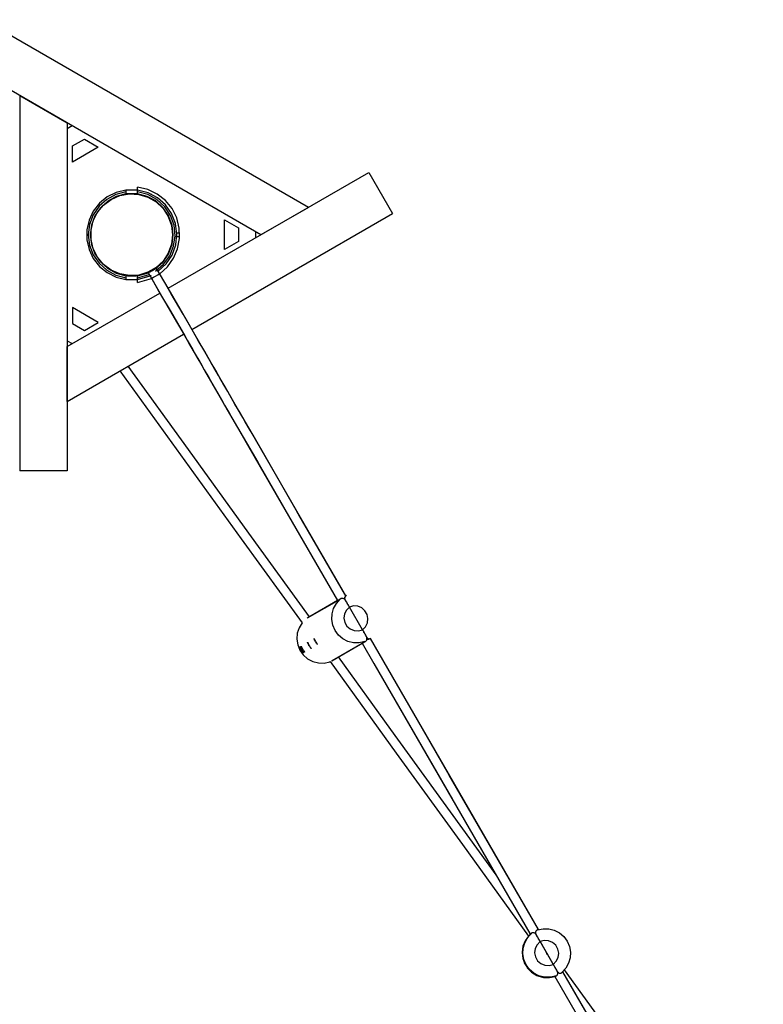
# Model space of a CAD drawing. Units: inches. Extents: x 94 to 206, y 15 to 195.
# Drawn here: x 148 to 161, y 94 to 110 of the extents above; entities that cross this region are included whole.
import ezdxf

# ---------------------------------------------------------------- set-up
doc = ezdxf.new("R2010")
doc.units = ezdxf.units.IN
doc.header["$MEASUREMENT"] = 0
doc.layers.add('Ebene 1', color=7, linetype='Continuous')

# ---------------------------------------------------------------- blocks, each defined once
blk = doc.blocks.new('block 2')
at = {"layer": 'Ebene 1', "color": 179, "lineweight": 25, "true_color": 0x1a171b}
for points in [[(153.031, 106.965), (147.617, 110.091)], [(153.031, 106.965), (147.617, 110.091)], [(152.242, 106.509), (147.222, 109.407)], [(152.242, 106.509), (147.222, 109.407)], [(148.227, 108.827), (148.227, 102.575)], [(148.227, 108.827), (149.016, 108.371)], [(148.227, 108.827), (149.016, 108.371)], [(148.227, 108.827), (148.227, 102.575)], [(149.016, 108.371), (149.016, 102.575)], [(149.016, 108.371), (149.016, 102.575)], [(149.102, 108.322), (149.016, 108.272)], [(149.102, 108.322), (149.016, 108.272)], [(149.106, 107.989), (149.303, 108.102)], [(149.106, 107.989), (149.303, 108.102)], [(149.303, 108.102), (149.535, 107.968)], [(149.303, 108.102), (149.535, 107.968)], [(149.106, 107.72), (149.106, 107.989)], [(149.106, 107.72), (149.106, 107.989)], [(149.535, 107.968), (149.106, 107.72)], [(149.535, 107.968), (149.106, 107.72)], [(150.697, 105.617), (154.036, 107.545)], [(150.697, 105.617), (154.036, 107.545)], [(154.036, 107.545), (154.431, 106.861)], [(154.036, 107.545), (154.431, 106.861)], [(149.993, 107.254), (149.831, 107.214), (149.683, 107.14), (149.554, 107.035), (149.452, 106.904), (149.381, 106.754), (149.344, 106.592), (149.344, 106.426), (149.381, 106.263), (149.452, 106.114), (149.554, 105.983), (149.683, 105.878), (149.831, 105.804), (149.993, 105.764)], [(149.993, 107.254), (149.831, 107.214), (149.683, 107.14), (149.554, 107.035), (149.452, 106.904), (149.381, 106.754), (149.344, 106.592), (149.344, 106.426), (149.381, 106.263), (149.452, 106.114), (149.554, 105.983), (149.683, 105.878), (149.831, 105.804), (149.993, 105.764)], [(150.19, 107.254), (149.993, 107.254)], [(150.19, 107.254), (149.993, 107.254)], [(149.993, 107.254), (149.993, 107.239), (149.993, 107.224)], [(149.993, 107.254), (149.993, 107.239), (149.993, 107.224)], [(150.19, 107.254), (150.19, 107.302)], [(150.19, 107.254), (150.19, 107.302)], [(150.558, 105.86), (150.687, 105.976), (150.788, 106.117), (150.856, 106.277), (150.888, 106.447), (150.883, 106.621), (150.84, 106.789), (150.762, 106.944), (150.652, 107.078), (150.516, 107.186), (150.359, 107.262), (150.19, 107.302)], [(150.558, 105.86), (150.687, 105.976), (150.788, 106.117), (150.856, 106.277), (150.888, 106.447), (150.883, 106.621), (150.84, 106.789), (150.762, 106.944), (150.652, 107.078), (150.516, 107.186), (150.359, 107.262), (150.19, 107.302)], [(150.534, 105.901), (150.665, 106.023), (150.764, 106.172), (150.824, 106.34), (150.843, 106.517), (150.82, 106.694), (150.756, 106.861), (150.654, 107.007), (150.52, 107.126), (150.363, 107.21), (150.19, 107.254)], [(150.534, 105.901), (150.665, 106.023), (150.764, 106.172), (150.824, 106.34), (150.843, 106.517), (150.82, 106.694), (150.756, 106.861), (150.654, 107.007), (150.52, 107.126), (150.363, 107.21), (150.19, 107.254)], [(150.19, 107.224), (150.19, 107.239), (150.19, 107.254)], [(150.19, 107.224), (150.19, 107.239), (150.19, 107.254)], [(149.993, 107.224), (149.826, 107.18), (149.675, 107.098), (149.547, 106.983), (149.45, 106.841), (149.39, 106.68), (149.369, 106.509), (149.39, 106.338), (149.45, 106.177), (149.547, 106.034), (149.675, 105.919), (149.826, 105.837), (149.993, 105.793)], [(149.993, 107.224), (149.826, 107.18), (149.675, 107.098), (149.547, 106.983), (149.45, 106.841), (149.39, 106.68), (149.369, 106.509), (149.39, 106.338), (149.45, 106.177), (149.547, 106.034), (149.675, 105.919), (149.826, 105.837), (149.993, 105.793)], [(149.993, 107.191), (149.834, 107.148), (149.691, 107.07), (149.57, 106.96), (149.478, 106.824), (149.421, 106.671), (149.402, 106.509), (149.421, 106.346), (149.478, 106.193), (149.57, 106.057), (149.691, 105.947), (149.834, 105.869), (149.993, 105.826)], [(149.993, 107.191), (149.834, 107.148), (149.691, 107.07), (149.57, 106.96), (149.478, 106.824), (149.421, 106.671), (149.402, 106.509), (149.421, 106.346), (149.478, 106.193), (149.57, 106.057), (149.691, 105.947), (149.834, 105.869), (149.993, 105.826)], [(149.99, 107.191), (149.998, 107.192), (150.007, 107.193), (150.01, 107.193), (150.012, 107.194), (150.014, 107.194), (150.017, 107.194), (150.022, 107.195), (150.027, 107.195), (150.037, 107.196), (150.047, 107.197), (150.05, 107.197), (150.053, 107.197), (150.055, 107.197), (150.058, 107.198), (150.063, 107.198), (150.069, 107.198), (150.08, 107.198), (150.091, 107.198), (150.097, 107.198), (150.103, 107.198), (150.105, 107.198), (150.108, 107.198), (150.111, 107.198), (150.113, 107.198), (150.125, 107.198), (150.135, 107.197), (150.141, 107.197), (150.146, 107.196), (150.148, 107.196), (150.151, 107.196), (150.153, 107.196), (150.156, 107.195), (150.166, 107.194), (150.175, 107.193), (150.188, 107.192)], [(149.99, 107.191), (149.998, 107.192), (150.007, 107.193), (150.01, 107.193), (150.012, 107.194), (150.014, 107.194), (150.017, 107.194), (150.022, 107.195), (150.027, 107.195), (150.037, 107.196), (150.047, 107.197), (150.05, 107.197), (150.053, 107.197), (150.055, 107.197), (150.058, 107.198), (150.063, 107.198), (150.069, 107.198), (150.08, 107.198), (150.091, 107.198), (150.097, 107.198), (150.103, 107.198), (150.105, 107.198), (150.108, 107.198), (150.111, 107.198), (150.113, 107.198), (150.125, 107.198), (150.135, 107.197), (150.141, 107.197), (150.146, 107.196), (150.148, 107.196), (150.151, 107.196), (150.153, 107.196), (150.156, 107.195), (150.166, 107.194), (150.175, 107.193), (150.191, 107.191)], [(149.993, 107.224), (149.993, 107.191)], [(149.993, 107.224), (149.993, 107.191)], [(150.19, 107.191), (150.19, 107.224)], [(150.19, 107.191), (150.19, 107.224)], [(150.486, 105.904), (150.62, 106.017), (150.723, 106.158), (150.788, 106.32), (150.813, 106.493), (150.796, 106.667), (150.737, 106.831), (150.641, 106.977), (150.512, 107.095), (150.359, 107.179), (150.19, 107.224)], [(150.486, 105.904), (150.62, 106.017), (150.723, 106.158), (150.788, 106.32), (150.813, 106.493), (150.796, 106.667), (150.737, 106.831), (150.641, 106.977), (150.512, 107.095), (150.359, 107.179), (150.19, 107.224)], [(150.484, 105.942), (150.607, 106.051), (150.701, 106.186), (150.76, 106.34), (150.781, 106.503), (150.763, 106.667), (150.706, 106.821), (150.615, 106.958), (150.493, 107.069), (150.349, 107.148), (150.19, 107.191)], [(150.501, 105.954), (150.62, 106.065), (150.708, 106.201), (150.764, 106.354), (150.781, 106.516), (150.76, 106.677), (150.702, 106.829), (150.61, 106.963), (150.49, 107.072), (150.347, 107.149), (150.19, 107.191)], [(150.416, 107.189), (150.415, 107.187)], [(150.517, 107.128), (150.519, 107.13)], [(153.031, 106.965), (152.242, 106.509)], [(153.031, 106.965), (152.242, 106.509)], [(151.092, 104.933), (154.431, 106.861)], [(151.092, 104.933), (154.431, 106.861)], [(151.633, 106.261), (151.633, 106.757)], [(151.633, 106.757), (151.866, 106.622)], [(151.633, 106.261), (151.633, 106.757)], [(151.633, 106.757), (151.866, 106.622)], [(151.866, 106.622), (151.866, 106.395)], [(151.866, 106.622), (151.866, 106.395)], [(150.89, 106.538), (150.843, 106.538)], [(150.843, 106.479), (150.89, 106.479)], [(152.156, 106.459), (152.156, 106.558)], [(152.156, 106.459), (152.156, 106.558)], [(151.866, 106.395), (151.633, 106.261)], [(151.866, 106.395), (151.633, 106.261)], [(150.435, 105.914), (150.469, 105.935), (150.493, 105.952), (150.5, 105.959), (150.487, 105.955)], [(150.435, 105.914), (150.469, 105.935), (150.493, 105.952), (150.5, 105.959), (150.487, 105.955)], [(153.655, 100.495), (153.61, 100.572), (152.839, 101.908), (152.069, 103.242), (151.982, 103.392), (151.896, 103.542), (151.81, 103.689), (151.725, 103.838), (151.645, 103.976), (151.565, 104.114), (151.489, 104.246), (151.413, 104.377), (151.306, 104.563), (151.199, 104.748), (151.047, 105.012), (150.895, 105.275), (150.697, 105.617), (150.5, 105.959)], [(153.655, 100.495), (153.61, 100.572), (152.839, 101.908), (152.069, 103.242), (151.982, 103.392), (151.896, 103.542), (151.81, 103.689), (151.725, 103.838), (151.645, 103.976), (151.565, 104.114), (151.489, 104.246), (151.413, 104.377), (151.306, 104.563), (151.199, 104.748), (151.047, 105.012), (150.895, 105.275), (150.697, 105.617), (150.5, 105.959)], [(150.191, 105.826), (150.188, 105.826), (150.186, 105.826), (150.184, 105.825), (150.18, 105.825), (150.175, 105.824), (150.166, 105.823), (150.156, 105.822), (150.151, 105.822), (150.146, 105.821), (150.143, 105.821), (150.141, 105.821), (150.138, 105.821), (150.135, 105.82), (150.125, 105.82), (150.113, 105.82), (150.108, 105.819), (150.103, 105.819), (150.1, 105.819), (150.097, 105.819), (150.094, 105.819), (150.091, 105.819), (150.08, 105.819), (150.069, 105.82), (150.058, 105.82), (150.047, 105.82), (150.045, 105.821), (150.042, 105.821), (150.039, 105.821), (150.037, 105.821), (150.032, 105.822), (150.026, 105.822), (150.017, 105.823), (150.007, 105.824), (150.005, 105.825), (150.003, 105.825), (150.001, 105.825), (149.998, 105.825), (149.992, 105.826)], [(149.993, 105.826), (149.993, 105.793)], [(149.993, 105.826), (149.993, 105.793)], [(149.993, 105.793), (149.993, 105.778), (149.993, 105.764)], [(149.993, 105.793), (149.993, 105.778), (149.993, 105.764)], [(149.993, 105.764), (150.19, 105.764)], [(149.993, 105.764), (150.19, 105.764)], [(150.191, 105.826), (150.188, 105.826), (150.186, 105.826), (150.184, 105.825), (150.18, 105.825), (150.175, 105.824), (150.166, 105.823), (150.156, 105.822), (150.151, 105.822), (150.146, 105.821), (150.143, 105.821), (150.141, 105.821), (150.138, 105.821), (150.135, 105.82), (150.125, 105.82), (150.113, 105.82), (150.108, 105.819), (150.103, 105.819), (150.1, 105.819), (150.097, 105.819), (150.094, 105.819), (150.091, 105.819), (150.08, 105.819), (150.069, 105.82), (150.058, 105.82), (150.047, 105.82), (150.045, 105.821), (150.042, 105.821), (150.039, 105.821), (150.037, 105.821), (150.032, 105.822), (150.026, 105.822), (150.017, 105.823), (150.007, 105.824), (150.005, 105.825), (150.003, 105.825), (150.001, 105.825), (149.998, 105.825), (149.996, 105.826)], [(150.19, 105.826), (150.368, 105.877)], [(150.19, 105.826), (150.368, 105.877)], [(150.19, 105.793), (150.38, 105.847)], [(150.19, 105.793), (150.38, 105.847)], [(150.19, 105.764), (150.421, 105.833)], [(150.19, 105.764), (150.415, 105.83)], [(150.19, 105.793), (150.19, 105.826)], [(150.19, 105.793), (150.19, 105.826)], [(150.19, 105.764), (150.19, 105.778), (150.19, 105.793)], [(150.19, 105.764), (150.19, 105.778), (150.19, 105.793)], [(150.19, 105.716), (150.419, 105.78)], [(150.19, 105.716), (150.419, 105.78)], [(150.19, 105.716), (150.19, 105.764)], [(150.19, 105.716), (150.19, 105.764)], [(150.373, 105.889), (150.364, 105.88), (150.373, 105.882), (150.399, 105.894), (150.435, 105.914)], [(150.373, 105.889), (150.364, 105.88), (150.373, 105.882), (150.399, 105.894), (150.435, 105.914)], [(150.364, 105.88), (150.52, 105.608), (150.677, 105.336), (150.8, 105.123), (150.923, 104.91), (151.012, 104.756), (151.101, 104.602), (151.176, 104.473), (151.251, 104.343), (151.327, 104.211), (151.404, 104.078), (151.482, 103.943), (151.56, 103.808), (151.638, 103.672), (151.717, 103.535), (152.148, 102.788), (152.58, 102.041), (153.518, 100.416)], [(150.364, 105.88), (150.52, 105.608), (150.677, 105.336), (150.8, 105.123), (150.923, 104.91), (151.012, 104.756), (151.101, 104.602), (151.176, 104.473), (151.251, 104.343), (151.327, 104.211), (151.404, 104.078), (151.482, 103.943), (151.56, 103.808), (151.638, 103.672), (151.717, 103.535), (152.148, 102.788), (152.58, 102.041), (153.518, 100.416)], [(150.428, 105.795), (150.418, 105.786), (150.427, 105.788), (150.454, 105.801), (150.489, 105.82)], [(150.418, 105.786), (150.573, 105.516), (150.729, 105.246), (150.851, 105.035), (150.973, 104.824), (151.061, 104.671), (151.149, 104.519), (151.223, 104.391), (151.298, 104.262), (151.373, 104.13), (151.449, 103.999), (151.527, 103.864), (151.604, 103.73), (151.682, 103.596), (151.76, 103.461), (152.188, 102.72), (152.616, 101.979), (153.518, 100.417)], [(150.489, 105.82), (150.524, 105.841), (150.548, 105.858), (150.554, 105.865)], [(153.655, 100.495), (153.639, 100.523), (152.874, 101.847), (152.11, 103.171), (152.024, 103.319), (151.938, 103.468), (151.854, 103.614), (151.769, 103.761), (151.69, 103.899), (151.61, 104.036), (151.535, 104.166), (151.46, 104.296), (151.354, 104.48), (151.248, 104.664), (151.097, 104.926), (150.945, 105.187), (150.75, 105.526), (150.554, 105.865)], [(149.016, 104.646), (150.561, 105.538)], [(149.016, 104.646), (150.561, 105.538)], [(149.106, 105.298), (149.106, 105.029)], [(149.535, 105.05), (149.106, 105.298)], [(149.535, 105.05), (149.106, 105.298)], [(149.106, 105.298), (149.106, 105.029)], [(149.106, 105.029), (149.303, 104.915)], [(149.106, 105.029), (149.303, 104.915)], [(149.303, 104.915), (149.535, 105.05)], [(149.303, 104.915), (149.535, 105.05)], [(149.016, 103.735), (150.955, 104.854)], [(149.016, 103.735), (150.955, 104.854)], [(149.016, 104.745), (149.102, 104.696)], [(149.016, 104.745), (149.102, 104.696)], [(149.016, 103.735), (149.016, 104.646)], [(149.016, 103.735), (149.016, 104.646)], [(153.05, 100.146), (152.043, 101.54), (151.037, 102.932), (150.033, 104.322)], [(153.05, 100.146), (152.043, 101.54), (151.037, 102.932), (150.033, 104.322)], [(149.896, 104.242), (150.905, 102.846), (151.915, 101.448), (152.926, 100.048)], [(149.896, 104.242), (150.905, 102.846), (151.915, 101.448), (152.926, 100.048)], [(149.016, 102.575), (148.227, 102.575)], [(149.016, 102.575), (148.227, 102.575)], [(153.536, 100.426), (153.013, 100.124)], [(153.536, 100.426), (153.013, 100.124)], [(153.518, 100.416), (153.013, 100.124)], [(153.518, 100.417), (153.021, 100.13)], [(153.518, 100.417), (153.021, 100.129)], [(153.518, 100.417), (153.021, 100.129)], [(153.971, 99.733), (153.878, 99.713), (153.783, 99.714), (153.69, 99.738), (153.605, 99.781), (153.532, 99.843), (153.476, 99.919), (153.438, 100.007), (153.421, 100.1), (153.426, 100.195), (153.452, 100.287), (153.498, 100.37), (153.562, 100.441)], [(153.971, 99.733), (153.878, 99.713), (153.783, 99.714), (153.69, 99.738), (153.605, 99.781), (153.532, 99.843), (153.476, 99.919), (153.438, 100.007), (153.421, 100.1), (153.426, 100.195), (153.452, 100.287), (153.498, 100.37), (153.562, 100.441)], [(153.971, 99.733), (153.878, 99.713), (153.783, 99.714), (153.69, 99.738), (153.605, 99.781), (153.532, 99.843), (153.476, 99.919), (153.438, 100.007), (153.421, 100.1), (153.426, 100.195), (153.452, 100.287), (153.498, 100.37), (153.562, 100.441)], [(153.539, 100.428), (153.527, 100.417), (153.522, 100.413), (153.525, 100.416), (153.536, 100.426)], [(153.541, 100.43), (153.534, 100.426)], [(153.536, 100.426), (153.534, 100.425)], [(153.562, 100.441), (153.537, 100.426)], [(153.562, 100.441), (153.537, 100.426)], [(153.562, 100.441), (153.539, 100.428)], [(153.539, 100.428), (153.547, 100.433)], [(153.57, 100.447), (153.545, 100.432)], [(153.57, 100.447), (153.545, 100.432)], [(153.57, 100.447), (153.547, 100.433)], [(153.642, 100.431), (153.633, 100.441), (153.622, 100.448), (153.611, 100.452), (153.601, 100.454), (153.58, 100.451), (153.562, 100.441)], [(153.642, 100.431), (153.633, 100.441), (153.622, 100.448), (153.611, 100.452), (153.601, 100.454), (153.58, 100.451), (153.562, 100.441)], [(153.642, 100.431), (153.633, 100.441), (153.622, 100.448), (153.611, 100.452), (153.601, 100.454), (153.58, 100.451), (153.562, 100.441)], [(153.664, 100.5), (153.649, 100.491), (153.637, 100.476), (153.635, 100.466), (153.634, 100.455), (153.636, 100.443), (153.642, 100.431)], [(153.664, 100.5), (153.649, 100.491), (153.637, 100.476), (153.635, 100.466), (153.634, 100.455), (153.636, 100.443), (153.642, 100.431)], [(153.664, 100.5), (153.649, 100.491), (153.637, 100.476), (153.635, 100.466), (153.634, 100.455), (153.636, 100.443), (153.642, 100.431)], [(153.642, 100.431), (153.645, 100.425), (153.649, 100.419), (153.653, 100.412), (153.657, 100.405), (153.658, 100.404), (153.66, 100.402), (153.661, 100.4), (153.662, 100.398), (153.664, 100.394), (153.666, 100.391), (153.671, 100.383), (153.675, 100.376), (153.68, 100.367), (153.685, 100.36), (153.687, 100.355), (153.69, 100.351), (153.692, 100.347), (153.695, 100.343), (153.699, 100.335), (153.705, 100.326), (153.709, 100.317), (153.714, 100.309)], [(153.714, 100.309), (153.709, 100.317), (153.705, 100.326), (153.699, 100.335), (153.695, 100.343), (153.692, 100.347), (153.69, 100.351), (153.688, 100.353), (153.687, 100.355), (153.686, 100.358), (153.685, 100.359), (153.68, 100.367), (153.675, 100.376), (153.671, 100.383), (153.666, 100.391), (153.662, 100.398), (153.657, 100.405), (153.656, 100.407), (153.655, 100.409), (153.654, 100.41), (153.653, 100.412), (153.651, 100.416), (153.649, 100.419), (153.645, 100.425), (153.642, 100.431)], [(153.714, 100.309), (153.709, 100.317), (153.705, 100.326), (153.699, 100.335), (153.695, 100.343), (153.692, 100.347), (153.69, 100.351), (153.688, 100.353), (153.687, 100.355), (153.686, 100.358), (153.685, 100.359), (153.68, 100.367), (153.675, 100.376), (153.671, 100.383), (153.666, 100.391), (153.662, 100.398), (153.657, 100.405), (153.656, 100.407), (153.655, 100.409), (153.654, 100.41), (153.653, 100.412), (153.651, 100.416), (153.649, 100.419), (153.645, 100.425), (153.642, 100.431)], [(153.642, 100.431), (153.645, 100.425), (153.649, 100.419), (153.653, 100.412), (153.657, 100.405), (153.658, 100.404), (153.66, 100.402), (153.661, 100.4), (153.662, 100.398), (153.664, 100.394), (153.666, 100.391), (153.671, 100.383), (153.675, 100.376), (153.68, 100.367), (153.685, 100.36), (153.687, 100.355), (153.69, 100.351), (153.692, 100.347), (153.695, 100.343), (153.699, 100.335), (153.705, 100.326), (153.709, 100.317), (153.714, 100.309)], [(153.642, 100.431), (153.645, 100.425), (153.649, 100.419), (153.653, 100.412), (153.657, 100.405), (153.658, 100.404), (153.66, 100.402), (153.661, 100.4), (153.662, 100.398), (153.664, 100.394), (153.666, 100.391), (153.671, 100.383), (153.675, 100.376), (153.68, 100.367), (153.685, 100.36), (153.687, 100.355), (153.69, 100.351), (153.692, 100.347), (153.695, 100.343), (153.699, 100.335), (153.705, 100.326), (153.709, 100.317), (153.714, 100.309)], [(153.714, 100.309), (153.709, 100.317), (153.705, 100.326), (153.699, 100.335), (153.695, 100.343), (153.692, 100.347), (153.69, 100.351), (153.688, 100.353), (153.687, 100.355), (153.686, 100.358), (153.685, 100.359), (153.68, 100.367), (153.675, 100.376), (153.671, 100.383), (153.666, 100.391), (153.662, 100.398), (153.657, 100.405), (153.656, 100.407), (153.655, 100.409), (153.654, 100.41), (153.653, 100.412), (153.651, 100.416), (153.649, 100.419), (153.645, 100.425), (153.642, 100.431)], [(153.714, 100.309), (153.664, 100.258), (153.633, 100.194), (153.623, 100.124), (153.637, 100.053), (153.673, 99.992), (153.727, 99.945), (153.793, 99.917), (153.864, 99.912), (153.933, 99.931)], [(153.714, 100.309), (153.664, 100.258), (153.633, 100.194), (153.623, 100.124), (153.637, 100.053), (153.673, 99.992), (153.727, 99.945), (153.793, 99.917), (153.864, 99.912), (153.933, 99.931)], [(153.714, 100.309), (153.664, 100.258), (153.633, 100.194), (153.623, 100.124), (153.637, 100.053), (153.673, 99.992), (153.727, 99.945), (153.793, 99.917), (153.864, 99.912), (153.933, 99.931)], [(153.933, 99.931), (153.983, 99.981), (154.014, 100.045), (154.024, 100.116), (154.01, 100.186), (153.974, 100.248), (153.921, 100.295), (153.855, 100.322), (153.783, 100.327), (153.714, 100.309)], [(153.933, 99.931), (153.983, 99.981), (154.014, 100.045), (154.024, 100.116), (154.01, 100.186), (153.974, 100.248), (153.921, 100.295), (153.855, 100.322), (153.783, 100.327), (153.714, 100.309)], [(153.933, 99.931), (153.983, 99.981), (154.014, 100.045), (154.024, 100.116), (154.01, 100.186), (153.974, 100.248), (153.921, 100.295), (153.855, 100.322), (153.783, 100.327), (153.714, 100.309)], [(153.933, 99.931), (153.714, 100.309)], [(153.933, 99.931), (153.714, 100.309)], [(153.933, 99.931), (153.714, 100.309)], [(153.933, 99.931), (153.714, 100.309)], [(153.933, 99.931), (153.714, 100.309)], [(153.933, 99.931), (153.714, 100.309)], [(152.926, 100.048), (152.876, 99.965), (152.847, 99.873), (152.839, 99.776), (152.854, 99.681), (152.891, 99.591), (152.947, 99.512), (153.019, 99.449), (153.105, 99.403), (153.199, 99.379), (153.295, 99.377), (153.389, 99.397)], [(152.926, 100.048), (152.876, 99.965), (152.847, 99.873), (152.839, 99.776), (152.854, 99.681), (152.891, 99.591), (152.947, 99.512), (153.019, 99.449), (153.105, 99.403), (153.199, 99.379), (153.295, 99.377), (153.389, 99.397)], [(152.926, 100.048), (152.876, 99.965), (152.847, 99.873), (152.839, 99.776), (152.854, 99.681), (152.891, 99.591), (152.947, 99.512), (153.019, 99.449), (153.105, 99.403), (153.199, 99.379), (153.295, 99.377), (153.389, 99.397)], [(153.933, 99.931), (153.938, 99.922), (153.943, 99.914), (153.947, 99.905), (153.952, 99.896), (153.955, 99.892), (153.957, 99.888), (153.958, 99.886), (153.959, 99.884), (153.961, 99.882), (153.962, 99.88), (153.966, 99.872), (153.971, 99.864), (153.975, 99.856), (153.98, 99.848), (153.984, 99.841), (153.987, 99.833), (153.989, 99.832), (153.99, 99.83), (153.99, 99.828), (153.992, 99.826), (153.993, 99.823), (153.995, 99.819), (153.999, 99.813), (154.002, 99.806)], [(154.002, 99.806), (153.999, 99.813), (153.995, 99.819), (153.992, 99.826), (153.987, 99.833), (153.986, 99.835), (153.986, 99.837), (153.985, 99.839), (153.984, 99.841), (153.982, 99.844), (153.98, 99.848), (153.975, 99.856), (153.971, 99.864), (153.966, 99.872), (153.962, 99.88), (153.959, 99.884), (153.957, 99.888), (153.955, 99.892), (153.952, 99.896), (153.947, 99.905), (153.943, 99.914), (153.938, 99.922), (153.933, 99.931)], [(154.002, 99.806), (153.999, 99.813), (153.995, 99.819), (153.992, 99.826), (153.987, 99.833), (153.986, 99.835), (153.986, 99.837), (153.985, 99.839), (153.984, 99.841), (153.982, 99.844), (153.98, 99.848), (153.975, 99.856), (153.971, 99.864), (153.966, 99.872), (153.962, 99.88), (153.959, 99.884), (153.957, 99.888), (153.955, 99.892), (153.952, 99.896), (153.947, 99.905), (153.943, 99.914), (153.938, 99.922), (153.933, 99.931)], [(153.933, 99.931), (153.938, 99.922), (153.943, 99.914), (153.947, 99.905), (153.952, 99.896), (153.955, 99.892), (153.957, 99.888), (153.958, 99.886), (153.959, 99.884), (153.961, 99.882), (153.962, 99.88), (153.966, 99.872), (153.971, 99.864), (153.975, 99.856), (153.98, 99.848), (153.984, 99.841), (153.987, 99.833), (153.989, 99.832), (153.99, 99.83), (153.99, 99.828), (153.992, 99.826), (153.993, 99.823), (153.995, 99.819), (153.999, 99.813), (154.002, 99.806)], [(153.933, 99.931), (153.938, 99.922), (153.943, 99.914), (153.947, 99.905), (153.952, 99.896), (153.955, 99.892), (153.957, 99.888), (153.958, 99.886), (153.959, 99.884), (153.961, 99.882), (153.962, 99.88), (153.966, 99.872), (153.971, 99.864), (153.975, 99.856), (153.98, 99.848), (153.984, 99.841), (153.987, 99.833), (153.989, 99.832), (153.99, 99.83), (153.99, 99.828), (153.992, 99.826), (153.993, 99.823), (153.995, 99.819), (153.999, 99.813), (154.002, 99.806)], [(154.002, 99.806), (153.999, 99.813), (153.995, 99.819), (153.992, 99.826), (153.987, 99.833), (153.986, 99.835), (153.986, 99.837), (153.985, 99.839), (153.984, 99.841), (153.982, 99.844), (153.98, 99.848), (153.975, 99.856), (153.971, 99.864), (153.966, 99.872), (153.962, 99.88), (153.959, 99.884), (153.957, 99.888), (153.955, 99.892), (153.952, 99.896), (153.947, 99.905), (153.943, 99.914), (153.938, 99.922), (153.933, 99.931)], [(153.077, 99.621), (153.076, 99.622), (153.073, 99.625), (153.07, 99.629), (153.065, 99.635), (153.06, 99.641), (153.054, 99.65), (153.048, 99.659), (153.042, 99.669), (153.037, 99.679), (153.032, 99.688), (153.027, 99.698), (153.024, 99.706), (153.021, 99.713), (153.019, 99.718), (153.018, 99.721), (153.018, 99.722), (153.019, 99.721), (153.02, 99.719), (153.023, 99.714), (153.026, 99.707), (153.03, 99.699), (153.035, 99.69), (153.04, 99.681), (153.046, 99.671), (153.052, 99.661), (153.057, 99.652), (153.062, 99.643), (153.067, 99.636), (153.072, 99.63), (153.075, 99.625), (153.076, 99.623), (153.077, 99.621), (153.077, 99.621)], [(153.185, 99.684), (153.184, 99.685), (153.182, 99.687), (153.178, 99.691), (153.174, 99.697), (153.168, 99.704), (153.163, 99.713), (153.157, 99.722), (153.151, 99.731), (153.146, 99.742), (153.141, 99.751), (153.136, 99.76), (153.133, 99.769), (153.13, 99.775), (153.128, 99.78), (153.127, 99.784), (153.127, 99.785), (153.128, 99.784), (153.13, 99.782), (153.132, 99.777), (153.135, 99.77), (153.139, 99.762), (153.144, 99.753), (153.149, 99.743), (153.154, 99.733), (153.16, 99.724), (153.166, 99.714), (153.172, 99.706), (153.177, 99.699), (153.18, 99.693), (153.183, 99.688), (153.185, 99.685), (153.185, 99.684), (153.185, 99.684)], [(153.42, 99.415), (153.942, 99.716)], [(153.42, 99.415), (153.942, 99.716)], [(153.42, 99.415), (153.927, 99.708)], [(153.429, 99.419), (153.931, 99.709)], [(153.429, 99.419), (153.931, 99.709)], [(153.429, 99.419), (153.927, 99.707)], [(153.944, 99.718), (153.931, 99.713), (153.926, 99.712), (153.932, 99.714), (153.948, 99.719)], [(153.927, 99.707), (154.122, 99.37), (155.42, 97.123), (156.717, 94.874)], [(153.927, 99.707), (154.122, 99.37), (155.42, 97.123), (156.717, 94.874)], [(153.928, 99.706), (154.145, 99.33), (155.431, 97.102), (156.717, 94.874)], [(153.944, 99.718), (153.971, 99.733)], [(153.944, 99.718), (153.971, 99.733)], [(153.948, 99.719), (153.971, 99.733)], [(153.956, 99.724), (153.948, 99.719)], [(153.954, 99.722), (153.98, 99.737)], [(153.954, 99.722), (153.98, 99.737)], [(153.956, 99.724), (153.98, 99.737)], [(153.971, 99.733), (153.989, 99.743), (154.002, 99.76), (154.005, 99.77), (154.007, 99.782), (154.006, 99.794), (154.002, 99.806)], [(153.971, 99.733), (153.989, 99.743), (154.002, 99.76), (154.005, 99.77), (154.007, 99.782), (154.006, 99.794), (154.002, 99.806)], [(153.971, 99.733), (153.989, 99.743), (154.002, 99.76), (154.005, 99.77), (154.007, 99.782), (154.006, 99.794), (154.002, 99.806)], [(154.002, 99.806), (154.01, 99.796), (154.019, 99.788), (154.029, 99.783), (154.039, 99.781), (154.057, 99.783), (154.073, 99.792)], [(154.002, 99.806), (154.01, 99.796), (154.019, 99.788), (154.029, 99.783), (154.039, 99.781), (154.057, 99.783), (154.073, 99.792)], [(154.002, 99.806), (154.01, 99.796), (154.019, 99.788), (154.029, 99.783), (154.039, 99.781), (154.057, 99.783), (154.073, 99.792)], [(154.042, 99.773), (154.034, 99.77), (154.024, 99.767), (154.013, 99.767), (154.003, 99.769)], [(156.863, 94.937), (155.377, 97.511), (154.064, 99.787)], [(156.864, 94.937), (155.363, 97.536), (154.064, 99.787)], [(156.864, 94.937), (155.363, 97.536), (154.064, 99.787)], [(152.937, 99.541), (152.936, 99.541), (152.933, 99.544), (152.93, 99.548), (152.925, 99.554), (152.92, 99.561), (152.914, 99.569), (152.908, 99.578), (152.902, 99.588), (152.897, 99.598), (152.892, 99.608), (152.887, 99.617), (152.884, 99.625), (152.881, 99.632), (152.88, 99.637), (152.879, 99.64), (152.879, 99.642), (152.879, 99.641), (152.881, 99.638), (152.883, 99.633), (152.886, 99.627), (152.89, 99.619), (152.895, 99.61), (152.9, 99.6), (152.906, 99.59), (152.912, 99.58), (152.917, 99.571), (152.923, 99.563), (152.928, 99.555), (152.932, 99.549), (152.935, 99.544), (152.937, 99.542), (152.937, 99.541), (152.937, 99.541)], [(152.953, 99.549), (152.952, 99.55), (152.949, 99.553), (152.945, 99.557), (152.941, 99.563), (152.936, 99.57), (152.93, 99.578), (152.924, 99.587), (152.918, 99.597), (152.913, 99.607), (152.907, 99.617), (152.903, 99.626), (152.9, 99.634), (152.897, 99.641), (152.895, 99.646), (152.894, 99.649), (152.894, 99.651), (152.895, 99.65), (152.896, 99.647), (152.899, 99.642), (152.902, 99.636), (152.906, 99.627), (152.911, 99.619), (152.916, 99.609), (152.922, 99.599), (152.927, 99.589), (152.933, 99.58), (152.938, 99.571), (152.943, 99.564), (152.947, 99.558), (152.951, 99.553), (152.952, 99.551), (152.953, 99.549), (152.953, 99.549)], [(152.968, 99.558), (152.967, 99.559), (152.964, 99.562), (152.961, 99.566), (152.956, 99.572), (152.951, 99.579), (152.945, 99.587), (152.94, 99.596), (152.933, 99.606), (152.928, 99.616), (152.923, 99.626), (152.919, 99.635), (152.915, 99.643), (152.913, 99.65), (152.911, 99.655), (152.91, 99.658), (152.91, 99.659), (152.91, 99.659), (152.912, 99.656), (152.914, 99.651), (152.917, 99.644), (152.922, 99.637), (152.926, 99.627), (152.931, 99.618), (152.937, 99.608), (152.943, 99.598), (152.949, 99.589), (152.954, 99.58), (152.959, 99.573), (152.963, 99.567), (152.966, 99.563), (152.968, 99.56), (152.968, 99.558), (152.968, 99.558)], [(153.389, 99.397), (153.394, 99.4)], [(153.389, 99.397), (153.394, 99.4)], [(153.389, 99.397), (153.394, 99.4)], [(153.395, 99.4), (154.494, 97.878), (155.595, 96.354), (156.696, 94.83)], [(153.395, 99.4), (154.494, 97.878), (155.595, 96.354), (156.696, 94.83)], [(156.156, 95.847), (155.281, 97.058), (154.406, 98.269), (153.532, 99.479)], [(156.156, 95.847), (155.281, 97.058), (154.406, 98.269), (153.532, 99.479)], [(156.845, 94.932), (156.938, 94.952), (157.033, 94.95), (157.125, 94.927), (157.211, 94.883), (157.283, 94.822), (157.34, 94.746), (157.378, 94.658), (157.395, 94.564), (157.39, 94.469), (157.364, 94.378), (157.318, 94.294), (157.253, 94.224)], [(156.845, 94.932), (156.938, 94.952), (157.033, 94.95), (157.125, 94.927), (157.211, 94.883), (157.283, 94.822), (157.34, 94.746), (157.378, 94.658), (157.395, 94.564), (157.39, 94.469), (157.364, 94.378), (157.318, 94.294), (157.253, 94.224)], [(156.845, 94.932), (156.938, 94.952), (157.033, 94.95), (157.125, 94.927), (157.211, 94.883), (157.283, 94.822), (157.34, 94.746), (157.378, 94.658), (157.395, 94.564), (157.39, 94.469), (157.364, 94.378), (157.318, 94.294), (157.253, 94.224)], [(156.696, 94.83), (156.64, 94.748), (156.604, 94.656), (156.591, 94.558), (156.602, 94.459), (156.635, 94.366), (156.691, 94.283), (156.763, 94.216), (156.85, 94.168), (156.945, 94.142), (157.045, 94.139), (157.142, 94.159)], [(156.696, 94.83), (156.64, 94.75), (156.604, 94.66), (156.591, 94.563), (156.6, 94.467), (156.631, 94.375)], [(156.696, 94.83), (156.64, 94.75), (156.604, 94.66), (156.591, 94.563), (156.6, 94.467), (156.631, 94.375)], [(157.151, 94.164), (157.058, 94.144), (156.963, 94.146), (156.87, 94.169), (156.785, 94.212), (156.712, 94.274), (156.656, 94.35), (156.618, 94.438), (156.601, 94.532), (156.605, 94.627), (156.632, 94.718), (156.678, 94.802), (156.742, 94.872)], [(157.151, 94.164), (157.058, 94.144), (156.963, 94.146), (156.87, 94.169), (156.785, 94.212), (156.712, 94.274), (156.656, 94.35), (156.618, 94.438), (156.601, 94.532), (156.605, 94.627), (156.632, 94.718), (156.678, 94.802), (156.742, 94.872)], [(157.151, 94.164), (157.058, 94.144), (156.963, 94.146), (156.87, 94.169), (156.785, 94.212), (156.712, 94.274), (156.656, 94.35), (156.618, 94.438), (156.601, 94.532), (156.605, 94.627), (156.632, 94.718), (156.678, 94.802), (156.742, 94.872)], [(156.742, 94.872), (156.734, 94.867)], [(156.742, 94.872), (156.734, 94.867)], [(156.742, 94.872), (156.734, 94.867)], [(156.818, 94.86), (156.809, 94.87), (156.799, 94.878), (156.789, 94.882), (156.778, 94.884), (156.759, 94.882), (156.742, 94.872)], [(156.818, 94.86), (156.809, 94.87), (156.799, 94.878), (156.789, 94.882), (156.778, 94.884), (156.759, 94.882), (156.742, 94.872)], [(156.818, 94.86), (156.809, 94.87), (156.799, 94.878), (156.789, 94.882), (156.778, 94.884), (156.759, 94.882), (156.742, 94.872)], [(156.742, 94.872), (156.742, 94.872)], [(156.845, 94.932), (156.844, 94.932), (156.844, 94.931), (156.843, 94.931), (156.842, 94.931), (156.841, 94.93), (156.84, 94.93), (156.838, 94.929), (156.836, 94.928), (156.832, 94.925), (156.828, 94.922), (156.825, 94.919), (156.821, 94.915), (156.82, 94.913), (156.819, 94.911), (156.818, 94.91), (156.817, 94.909), (156.817, 94.908), (156.816, 94.906), (156.814, 94.901), (156.812, 94.896), (156.811, 94.891), (156.811, 94.885), (156.811, 94.883), (156.811, 94.882), (156.811, 94.88), (156.811, 94.879), (156.812, 94.876), (156.813, 94.873), (156.814, 94.87), (156.815, 94.867), (156.816, 94.863), (156.818, 94.86)], [(156.845, 94.932), (156.844, 94.932), (156.844, 94.931), (156.843, 94.931), (156.842, 94.931), (156.841, 94.93), (156.84, 94.93), (156.838, 94.929), (156.836, 94.928), (156.832, 94.925), (156.828, 94.922), (156.825, 94.919), (156.821, 94.915), (156.82, 94.913), (156.819, 94.911), (156.818, 94.91), (156.817, 94.909), (156.817, 94.908), (156.816, 94.906), (156.814, 94.901), (156.812, 94.896), (156.811, 94.891), (156.811, 94.885), (156.811, 94.883), (156.811, 94.882), (156.811, 94.88), (156.811, 94.879), (156.812, 94.876), (156.813, 94.873), (156.814, 94.87), (156.815, 94.867), (156.816, 94.863), (156.818, 94.86)], [(156.845, 94.932), (156.844, 94.932), (156.844, 94.931), (156.843, 94.931), (156.842, 94.931), (156.841, 94.93), (156.84, 94.93), (156.838, 94.929), (156.836, 94.928), (156.832, 94.925), (156.828, 94.922), (156.825, 94.919), (156.821, 94.915), (156.82, 94.913), (156.819, 94.911), (156.818, 94.91), (156.817, 94.909), (156.817, 94.908), (156.816, 94.906), (156.814, 94.901), (156.812, 94.896), (156.811, 94.891), (156.811, 94.885), (156.811, 94.883), (156.811, 94.882), (156.811, 94.88), (156.811, 94.879), (156.812, 94.876), (156.813, 94.873), (156.814, 94.87), (156.815, 94.867), (156.816, 94.863), (156.818, 94.86)], [(156.818, 94.86), (156.814, 94.868)], [(156.818, 94.86), (156.818, 94.86)], [(156.818, 94.86), (157.178, 94.236)], [(156.818, 94.86), (156.821, 94.854), (156.825, 94.848), (156.828, 94.841), (156.832, 94.834), (156.833, 94.832), (156.835, 94.83), (156.836, 94.829), (156.837, 94.827), (156.839, 94.823), (156.841, 94.819), (156.845, 94.811), (156.85, 94.804), (156.855, 94.796), (156.859, 94.788), (156.862, 94.784), (156.864, 94.779), (156.866, 94.775), (156.869, 94.771), (156.874, 94.763), (156.879, 94.754), (156.883, 94.746), (156.889, 94.737)], [(156.889, 94.737), (156.884, 94.746), (156.879, 94.755), (156.874, 94.763), (156.869, 94.771), (156.867, 94.776), (156.864, 94.78), (156.863, 94.782), (156.862, 94.784), (156.861, 94.786), (156.86, 94.788), (156.855, 94.796), (156.85, 94.804), (156.846, 94.812), (156.841, 94.819), (156.837, 94.827), (156.833, 94.834), (156.832, 94.836), (156.831, 94.838), (156.83, 94.839), (156.829, 94.841), (156.827, 94.845), (156.825, 94.848), (156.821, 94.854), (156.818, 94.86)], [(156.818, 94.86), (156.821, 94.854), (156.825, 94.848), (156.828, 94.841), (156.832, 94.834), (156.833, 94.832), (156.835, 94.83), (156.836, 94.829), (156.837, 94.827), (156.839, 94.823), (156.841, 94.819), (156.845, 94.811), (156.85, 94.804), (156.855, 94.796), (156.859, 94.788), (156.862, 94.784), (156.864, 94.779), (156.866, 94.775), (156.869, 94.771), (156.874, 94.763), (156.879, 94.754), (156.883, 94.746), (156.889, 94.737)], [(156.889, 94.737), (156.884, 94.746), (156.879, 94.755), (156.874, 94.763), (156.869, 94.771), (156.867, 94.776), (156.864, 94.78), (156.863, 94.782), (156.862, 94.784), (156.861, 94.786), (156.86, 94.788), (156.855, 94.796), (156.85, 94.804), (156.846, 94.812), (156.841, 94.819), (156.837, 94.827), (156.833, 94.834), (156.832, 94.836), (156.831, 94.838), (156.83, 94.839), (156.829, 94.841), (156.827, 94.845), (156.825, 94.848), (156.821, 94.854), (156.818, 94.86)], [(156.818, 94.86), (156.821, 94.854), (156.825, 94.848), (156.828, 94.841), (156.832, 94.834), (156.833, 94.832), (156.835, 94.83), (156.836, 94.829), (156.837, 94.827), (156.839, 94.823), (156.841, 94.819), (156.845, 94.811), (156.85, 94.804), (156.855, 94.796), (156.859, 94.788), (156.862, 94.784), (156.864, 94.779), (156.866, 94.775), (156.869, 94.771), (156.874, 94.763), (156.879, 94.754), (156.883, 94.746), (156.889, 94.737)], [(156.889, 94.737), (156.884, 94.746), (156.879, 94.755), (156.874, 94.763), (156.869, 94.771), (156.867, 94.776), (156.864, 94.78), (156.863, 94.782), (156.862, 94.784), (156.861, 94.786), (156.86, 94.788), (156.855, 94.796), (156.85, 94.804), (156.846, 94.812), (156.841, 94.819), (156.837, 94.827), (156.833, 94.834), (156.832, 94.836), (156.831, 94.838), (156.83, 94.839), (156.829, 94.841), (156.827, 94.845), (156.825, 94.848), (156.821, 94.854), (156.818, 94.86)], [(156.889, 94.737), (156.838, 94.686), (156.807, 94.622), (156.797, 94.552), (156.811, 94.482), (156.847, 94.42), (156.901, 94.373), (156.967, 94.346), (157.038, 94.341), (157.107, 94.359)], [(156.889, 94.737), (156.838, 94.686), (156.807, 94.622), (156.797, 94.552), (156.811, 94.482), (156.847, 94.42), (156.901, 94.373), (156.967, 94.346), (157.038, 94.341), (157.107, 94.359)], [(156.889, 94.737), (156.838, 94.686), (156.807, 94.622), (156.797, 94.552), (156.811, 94.482), (156.847, 94.42), (156.901, 94.373), (156.967, 94.346), (157.038, 94.341), (157.107, 94.359)], [(157.107, 94.359), (157.158, 94.41), (157.189, 94.474), (157.198, 94.544), (157.185, 94.614), (157.149, 94.676), (157.095, 94.723), (157.029, 94.751), (156.958, 94.756), (156.889, 94.737)], [(157.107, 94.359), (157.158, 94.41), (157.189, 94.474), (157.198, 94.544), (157.185, 94.614), (157.149, 94.676), (157.095, 94.723), (157.029, 94.751), (156.958, 94.756), (156.889, 94.737)], [(157.107, 94.359), (157.158, 94.41), (157.189, 94.474), (157.198, 94.544), (157.185, 94.614), (157.149, 94.676), (157.095, 94.723), (157.029, 94.751), (156.958, 94.756), (156.889, 94.737)], [(156.889, 94.737), (157.107, 94.359)], [(156.889, 94.737), (157.107, 94.359)], [(156.889, 94.737), (157.107, 94.359)], [(156.889, 94.737), (157.107, 94.359)], [(156.889, 94.737), (157.107, 94.359)], [(156.889, 94.737), (157.107, 94.359)], [(156.676, 94.302), (156.748, 94.227), (156.837, 94.173), (156.937, 94.143), (157.04, 94.138), (157.142, 94.159)], [(156.676, 94.302), (156.748, 94.227), (156.837, 94.173), (156.937, 94.143), (157.04, 94.138), (157.142, 94.159)], [(157.107, 94.359), (157.112, 94.35), (157.117, 94.342), (157.122, 94.333), (157.127, 94.325), (157.129, 94.321), (157.131, 94.316), (157.133, 94.314), (157.134, 94.313), (157.135, 94.31), (157.136, 94.308), (157.141, 94.3), (157.145, 94.292), (157.15, 94.284), (157.154, 94.277), (157.159, 94.27), (157.162, 94.262), (157.164, 94.26), (157.165, 94.259), (157.166, 94.257), (157.167, 94.255), (157.169, 94.252), (157.171, 94.248), (157.174, 94.242), (157.178, 94.236)], [(157.178, 94.236), (157.175, 94.242), (157.171, 94.249), (157.167, 94.255), (157.163, 94.262), (157.162, 94.264), (157.161, 94.266), (157.16, 94.267), (157.159, 94.27), (157.157, 94.273), (157.155, 94.277), (157.15, 94.285), (157.146, 94.292), (157.141, 94.301), (157.137, 94.308), (157.134, 94.313), (157.132, 94.317), (157.129, 94.321), (157.127, 94.325), (157.122, 94.334), (157.117, 94.342), (157.113, 94.35), (157.107, 94.359)], [(157.107, 94.359), (157.112, 94.35), (157.117, 94.342), (157.122, 94.333), (157.127, 94.325), (157.129, 94.321), (157.131, 94.316), (157.133, 94.314), (157.134, 94.313), (157.135, 94.31), (157.136, 94.308), (157.141, 94.3), (157.145, 94.292), (157.15, 94.284), (157.154, 94.277), (157.159, 94.27), (157.162, 94.262), (157.164, 94.26), (157.165, 94.259), (157.166, 94.257), (157.167, 94.255), (157.169, 94.252), (157.171, 94.248), (157.174, 94.242), (157.178, 94.236)], [(157.178, 94.236), (157.175, 94.242), (157.171, 94.249), (157.167, 94.255), (157.163, 94.262), (157.162, 94.264), (157.161, 94.266), (157.16, 94.267), (157.159, 94.27), (157.157, 94.273), (157.155, 94.277), (157.15, 94.285), (157.146, 94.292), (157.141, 94.301), (157.137, 94.308), (157.134, 94.313), (157.132, 94.317), (157.129, 94.321), (157.127, 94.325), (157.122, 94.334), (157.117, 94.342), (157.113, 94.35), (157.107, 94.359)], [(157.107, 94.359), (157.112, 94.35), (157.117, 94.342), (157.122, 94.333), (157.127, 94.325), (157.129, 94.321), (157.131, 94.316), (157.133, 94.314), (157.134, 94.313), (157.135, 94.31), (157.136, 94.308), (157.141, 94.3), (157.145, 94.292), (157.15, 94.284), (157.154, 94.277), (157.159, 94.27), (157.162, 94.262), (157.164, 94.26), (157.165, 94.259), (157.166, 94.257), (157.167, 94.255), (157.169, 94.252), (157.171, 94.248), (157.174, 94.242), (157.178, 94.236)], [(157.178, 94.236), (157.175, 94.242), (157.171, 94.249), (157.167, 94.255), (157.163, 94.262), (157.162, 94.264), (157.161, 94.266), (157.16, 94.267), (157.159, 94.27), (157.157, 94.273), (157.155, 94.277), (157.15, 94.285), (157.146, 94.292), (157.141, 94.301), (157.137, 94.308), (157.134, 94.313), (157.132, 94.317), (157.129, 94.321), (157.127, 94.325), (157.122, 94.334), (157.117, 94.342), (157.113, 94.35), (157.107, 94.359)], [(157.134, 94.154), (158.617, 91.584), (159.933, 89.305)], [(157.134, 94.154), (158.631, 91.559), (159.933, 89.305)], [(157.134, 94.154), (158.631, 91.559), (159.933, 89.305)], [(157.142, 94.159), (157.15, 94.164)], [(157.142, 94.159), (157.15, 94.164)], [(157.142, 94.159), (157.15, 94.164)], [(157.151, 94.163), (157.142, 94.159)], [(157.142, 94.159), (157.142, 94.159)], [(157.15, 94.164), (157.151, 94.164)], [(157.15, 94.164), (157.151, 94.164)], [(157.15, 94.164), (157.151, 94.164)], [(157.151, 94.164), (157.151, 94.164), (157.152, 94.165), (157.153, 94.165), (157.153, 94.165), (157.155, 94.166), (157.156, 94.167), (157.158, 94.168), (157.16, 94.169), (157.164, 94.171), (157.167, 94.174), (157.171, 94.177), (157.174, 94.181), (157.176, 94.183), (157.177, 94.185), (157.178, 94.186), (157.178, 94.188), (157.179, 94.189), (157.179, 94.19), (157.181, 94.195), (157.183, 94.2), (157.184, 94.205), (157.185, 94.211), (157.185, 94.213), (157.185, 94.214), (157.184, 94.216), (157.184, 94.217), (157.184, 94.22), (157.183, 94.224), (157.182, 94.226), (157.181, 94.23), (157.179, 94.233), (157.178, 94.236)], [(157.151, 94.164), (157.151, 94.164), (157.152, 94.165), (157.153, 94.165), (157.153, 94.165), (157.155, 94.166), (157.156, 94.167), (157.158, 94.168), (157.16, 94.169), (157.164, 94.171), (157.167, 94.174), (157.171, 94.177), (157.174, 94.181), (157.176, 94.183), (157.177, 94.185), (157.178, 94.186), (157.178, 94.188), (157.179, 94.189), (157.179, 94.19), (157.181, 94.195), (157.183, 94.2), (157.184, 94.205), (157.185, 94.211), (157.185, 94.213), (157.185, 94.214), (157.184, 94.216), (157.184, 94.217), (157.184, 94.22), (157.183, 94.224), (157.182, 94.226), (157.181, 94.23), (157.179, 94.233), (157.178, 94.236)], [(157.151, 94.164), (157.151, 94.164), (157.152, 94.165), (157.153, 94.165), (157.153, 94.165), (157.155, 94.166), (157.156, 94.167), (157.158, 94.168), (157.16, 94.169), (157.164, 94.171), (157.167, 94.174), (157.171, 94.177), (157.174, 94.181), (157.176, 94.183), (157.177, 94.185), (157.178, 94.186), (157.178, 94.188), (157.179, 94.189), (157.179, 94.19), (157.181, 94.195), (157.183, 94.2), (157.184, 94.205), (157.185, 94.211), (157.185, 94.213), (157.185, 94.214), (157.184, 94.216), (157.184, 94.217), (157.184, 94.22), (157.183, 94.224), (157.182, 94.226), (157.181, 94.23), (157.179, 94.233), (157.178, 94.236)], [(157.178, 94.236), (157.178, 94.236)], [(157.178, 94.236), (157.187, 94.226), (157.196, 94.218), (157.207, 94.214), (157.217, 94.212), (157.237, 94.214), (157.253, 94.224)], [(157.181, 94.231), (157.178, 94.236)], [(157.178, 94.236), (157.187, 94.226), (157.196, 94.218), (157.207, 94.214), (157.217, 94.212), (157.237, 94.214), (157.253, 94.224)], [(157.178, 94.236), (157.187, 94.226), (157.196, 94.218), (157.207, 94.214), (157.217, 94.212), (157.237, 94.214), (157.253, 94.224)], [(160.067, 89.389), (159.849, 89.765), (158.558, 92.001), (157.267, 94.237)], [(160.067, 89.389), (159.872, 89.725), (158.57, 91.981), (157.268, 94.237)], [(160.067, 89.389), (159.872, 89.725), (158.57, 91.981), (157.268, 94.237)], [(160.604, 89.69), (159.502, 91.215), (158.4, 92.741), (157.297, 94.267)], [(160.604, 89.69), (159.502, 91.215), (158.4, 92.741), (157.297, 94.267)]]:
    blk.add_lwpolyline(points, dxfattribs=at)
for points, knots in [([(150.772, 106.509), (150.772, 106.509), (150.754, 106.666), (150.754, 106.666), (150.754, 106.666), (150.7, 106.814), (150.7, 106.814), (150.7, 106.814), (150.613, 106.946), (150.613, 106.946), (150.613, 106.946), (150.498, 107.055), (150.498, 107.055), (150.498, 107.055), (150.361, 107.134), (150.361, 107.134), (150.361, 107.134), (150.209, 107.179), (150.209, 107.179), (150.209, 107.179), (150.052, 107.188), (150.052, 107.188), (150.052, 107.188), (149.896, 107.161), (149.896, 107.161), (149.896, 107.161), (149.751, 107.098), (149.751, 107.098), (149.751, 107.098), (149.624, 107.004), (149.624, 107.004), (149.624, 107.004), (149.523, 106.883), (149.523, 106.883), (149.523, 106.883), (149.452, 106.741), (149.452, 106.741), (149.452, 106.741), (149.415, 106.588), (149.415, 106.588), (149.415, 106.588), (149.415, 106.43), (149.415, 106.43), (149.415, 106.43), (149.452, 106.276), (149.452, 106.276), (149.452, 106.276), (149.523, 106.135), (149.523, 106.135), (149.523, 106.135), (149.624, 106.014), (149.624, 106.014), (149.624, 106.014), (149.751, 105.919), (149.751, 105.919), (149.751, 105.919), (149.896, 105.857), (149.896, 105.857), (149.896, 105.857), (150.052, 105.829), (150.052, 105.829), (150.052, 105.829), (150.209, 105.838), (150.209, 105.838), (150.209, 105.838), (150.361, 105.884), (150.361, 105.884), (150.361, 105.884), (150.498, 105.963), (150.498, 105.963), (150.498, 105.963), (150.613, 106.071), (150.613, 106.071), (150.613, 106.071), (150.7, 106.203), (150.7, 106.203), (150.7, 106.203), (150.754, 106.352), (150.754, 106.352), (150.754, 106.352), (150.772, 106.509), (150.772, 106.509), (150.772, 106.509), (150.772, 106.509), (150.772, 106.509), (150.772, 106.509), (150.772, 106.509), (150.772, 106.509)], [0, 0, 0, 0, 1, 1, 1, 2, 2, 2, 3, 3, 3, 4, 4, 4, 5, 5, 5, 6, 6, 6, 7, 7, 7, 8, 8, 8, 9, 9, 9, 10, 10, 10, 11, 11, 11, 12, 12, 12, 13, 13, 13, 14, 14, 14, 15, 15, 15, 16, 16, 16, 17, 17, 17, 18, 18, 18, 19, 19, 19, 20, 20, 20, 21, 21, 21, 22, 22, 22, 23, 23, 23, 24, 24, 24, 25, 25, 25, 26, 26, 26, 27, 27, 27, 28, 28, 28, 29, 29, 29, 29]), ([(150.772, 106.509), (150.772, 106.509), (150.754, 106.666), (150.754, 106.666), (150.754, 106.666), (150.7, 106.814), (150.7, 106.814), (150.7, 106.814), (150.613, 106.946), (150.613, 106.946), (150.613, 106.946), (150.498, 107.055), (150.498, 107.055), (150.498, 107.055), (150.361, 107.134), (150.361, 107.134), (150.361, 107.134), (150.209, 107.179), (150.209, 107.179), (150.209, 107.179), (150.052, 107.188), (150.052, 107.188), (150.052, 107.188), (149.896, 107.161), (149.896, 107.161), (149.896, 107.161), (149.751, 107.098), (149.751, 107.098), (149.751, 107.098), (149.624, 107.004), (149.624, 107.004), (149.624, 107.004), (149.523, 106.883), (149.523, 106.883), (149.523, 106.883), (149.452, 106.741), (149.452, 106.741), (149.452, 106.741), (149.415, 106.588), (149.415, 106.588), (149.415, 106.588), (149.415, 106.43), (149.415, 106.43), (149.415, 106.43), (149.452, 106.276), (149.452, 106.276), (149.452, 106.276), (149.523, 106.135), (149.523, 106.135), (149.523, 106.135), (149.624, 106.014), (149.624, 106.014), (149.624, 106.014), (149.751, 105.919), (149.751, 105.919), (149.751, 105.919), (149.896, 105.857), (149.896, 105.857), (149.896, 105.857), (150.052, 105.829), (150.052, 105.829), (150.052, 105.829), (150.209, 105.838), (150.209, 105.838), (150.209, 105.838), (150.361, 105.884), (150.361, 105.884), (150.361, 105.884), (150.498, 105.963), (150.498, 105.963), (150.498, 105.963), (150.613, 106.071), (150.613, 106.071), (150.613, 106.071), (150.7, 106.203), (150.7, 106.203), (150.7, 106.203), (150.754, 106.352), (150.754, 106.352), (150.754, 106.352), (150.772, 106.509), (150.772, 106.509), (150.772, 106.509), (150.772, 106.509), (150.772, 106.509), (150.772, 106.509), (150.772, 106.509), (150.772, 106.509)], [0, 0, 0, 0, 1, 1, 1, 2, 2, 2, 3, 3, 3, 4, 4, 4, 5, 5, 5, 6, 6, 6, 7, 7, 7, 8, 8, 8, 9, 9, 9, 10, 10, 10, 11, 11, 11, 12, 12, 12, 13, 13, 13, 14, 14, 14, 15, 15, 15, 16, 16, 16, 17, 17, 17, 18, 18, 18, 19, 19, 19, 20, 20, 20, 21, 21, 21, 22, 22, 22, 23, 23, 23, 24, 24, 24, 25, 25, 25, 26, 26, 26, 27, 27, 27, 28, 28, 28, 29, 29, 29, 29]), ([(156.742, 94.872), (156.742, 94.872), (156.74, 94.87), (156.74, 94.87), (156.74, 94.87), (156.738, 94.869), (156.738, 94.869), (156.738, 94.869), (156.737, 94.868), (156.737, 94.868), (156.737, 94.868), (156.737, 94.868), (156.737, 94.868), (156.737, 94.868), (156.736, 94.867), (156.736, 94.867), (156.736, 94.867), (156.735, 94.866), (156.735, 94.866), (156.735, 94.866), (156.733, 94.864), (156.733, 94.864), (156.733, 94.864), (156.73, 94.862), (156.73, 94.862), (156.73, 94.862), (156.73, 94.861), (156.73, 94.861), (156.73, 94.861), (156.729, 94.86), (156.729, 94.86), (156.729, 94.86), (156.729, 94.86), (156.729, 94.86), (156.729, 94.86), (156.728, 94.86), (156.728, 94.86), (156.728, 94.86), (156.728, 94.86), (156.728, 94.86), (156.728, 94.86), (156.728, 94.859), (156.728, 94.859), (156.728, 94.859), (156.727, 94.859), (156.727, 94.859), (156.727, 94.859), (156.726, 94.858), (156.726, 94.858), (156.726, 94.858), (156.727, 94.859), (156.727, 94.859), (156.727, 94.859), (156.728, 94.859), (156.728, 94.859), (156.728, 94.859), (156.728, 94.86), (156.728, 94.86), (156.728, 94.86), (156.729, 94.86), (156.729, 94.86), (156.729, 94.86), (156.729, 94.861), (156.729, 94.861), (156.729, 94.861), (156.73, 94.861), (156.73, 94.861), (156.73, 94.861), (156.73, 94.862), (156.73, 94.862), (156.73, 94.862), (156.73, 94.862), (156.73, 94.862), (156.73, 94.862), (156.733, 94.864), (156.733, 94.864), (156.733, 94.864), (156.735, 94.866), (156.735, 94.866), (156.735, 94.866), (156.737, 94.868), (156.737, 94.868), (156.737, 94.868), (156.738, 94.869), (156.738, 94.869), (156.738, 94.869), (156.739, 94.87), (156.739, 94.87), (156.739, 94.87), (156.74, 94.87), (156.74, 94.87), (156.74, 94.87), (156.741, 94.871), (156.741, 94.871), (156.741, 94.871), (156.742, 94.872), (156.742, 94.872), (156.742, 94.872), (156.742, 94.872), (156.742, 94.872)], [0, 0, 0, 0, 1, 1, 1, 2, 2, 2, 3, 3, 3, 4, 4, 4, 5, 5, 5, 6, 6, 6, 7, 7, 7, 8, 8, 8, 9, 9, 9, 10, 10, 10, 11, 11, 11, 12, 12, 12, 13, 13, 13, 14, 14, 14, 15, 15, 15, 16, 16, 16, 17, 17, 17, 18, 18, 18, 19, 19, 19, 20, 20, 20, 21, 21, 21, 22, 22, 22, 23, 23, 23, 24, 24, 24, 25, 25, 25, 26, 26, 26, 27, 27, 27, 28, 28, 28, 29, 29, 29, 30, 30, 30, 31, 31, 31, 32, 32, 32, 33, 33, 33, 33]), ([(156.983, 94.574), (156.983, 94.574), (156.989, 94.564), (156.989, 94.564), (156.989, 94.564), (157.001, 94.542), (157.001, 94.542), (157.001, 94.542), (157.011, 94.525), (157.011, 94.525), (157.011, 94.525), (157.001, 94.542), (157.001, 94.542), (157.001, 94.542), (156.989, 94.564), (156.989, 94.564), (156.989, 94.564), (156.983, 94.574), (156.983, 94.574), (156.983, 94.574), (156.983, 94.574), (156.983, 94.574)], [0, 0, 0, 0, 1, 1, 1, 2, 2, 2, 3, 3, 3, 4, 4, 4, 5, 5, 5, 6, 6, 6, 7, 7, 7, 7]), ([(157.15, 94.164), (157.15, 94.164), (157.148, 94.163), (157.148, 94.163), (157.148, 94.163), (157.146, 94.163), (157.146, 94.163), (157.146, 94.163), (157.145, 94.162), (157.145, 94.162), (157.145, 94.162), (157.144, 94.162), (157.144, 94.162), (157.144, 94.162), (157.143, 94.162), (157.143, 94.162), (157.143, 94.162), (157.142, 94.161), (157.142, 94.161), (157.142, 94.161), (157.139, 94.16), (157.139, 94.16), (157.139, 94.16), (157.136, 94.16), (157.136, 94.16), (157.136, 94.16), (157.135, 94.159), (157.135, 94.159), (157.135, 94.159), (157.134, 94.159), (157.134, 94.159), (157.134, 94.159), (157.133, 94.159), (157.133, 94.159), (157.133, 94.159), (157.133, 94.159), (157.133, 94.159), (157.133, 94.159), (157.133, 94.159), (157.133, 94.159), (157.133, 94.159), (157.132, 94.159), (157.132, 94.159), (157.132, 94.159), (157.131, 94.158), (157.131, 94.158), (157.131, 94.158), (157.131, 94.158), (157.131, 94.158), (157.131, 94.158), (157.131, 94.158), (157.131, 94.158), (157.131, 94.158), (157.132, 94.159), (157.132, 94.159), (157.132, 94.159), (157.133, 94.159), (157.133, 94.159), (157.133, 94.159), (157.134, 94.159), (157.134, 94.159), (157.134, 94.159), (157.134, 94.159), (157.134, 94.159), (157.134, 94.159), (157.135, 94.159), (157.135, 94.159), (157.135, 94.159), (157.135, 94.159), (157.135, 94.159), (157.135, 94.159), (157.136, 94.16), (157.136, 94.16), (157.136, 94.16), (157.139, 94.16), (157.139, 94.16), (157.139, 94.16), (157.142, 94.161), (157.142, 94.161), (157.142, 94.161), (157.144, 94.162), (157.144, 94.162), (157.144, 94.162), (157.146, 94.163), (157.146, 94.163), (157.146, 94.163), (157.147, 94.163), (157.147, 94.163), (157.147, 94.163), (157.148, 94.163), (157.148, 94.163), (157.148, 94.163), (157.149, 94.164), (157.149, 94.164), (157.149, 94.164), (157.15, 94.164), (157.15, 94.164), (157.15, 94.164), (157.15, 94.164), (157.15, 94.164)], [0, 0, 0, 0, 1, 1, 1, 2, 2, 2, 3, 3, 3, 4, 4, 4, 5, 5, 5, 6, 6, 6, 7, 7, 7, 8, 8, 8, 9, 9, 9, 10, 10, 10, 11, 11, 11, 12, 12, 12, 13, 13, 13, 14, 14, 14, 15, 15, 15, 16, 16, 16, 17, 17, 17, 18, 18, 18, 19, 19, 19, 20, 20, 20, 21, 21, 21, 22, 22, 22, 23, 23, 23, 24, 24, 24, 25, 25, 25, 26, 26, 26, 27, 27, 27, 28, 28, 28, 29, 29, 29, 30, 30, 30, 31, 31, 31, 32, 32, 32, 33, 33, 33, 33])]:
    blk.add_open_spline(points, degree=3, knots=knots, dxfattribs=at)

msp = doc.modelspace()

# ---------------------------------------------------------------- block references
at = {"layer": 'Ebene 1'}
msp.add_blockref('block 2', (0, 0), dxfattribs=at)

doc.saveas('drawing.dxf')
